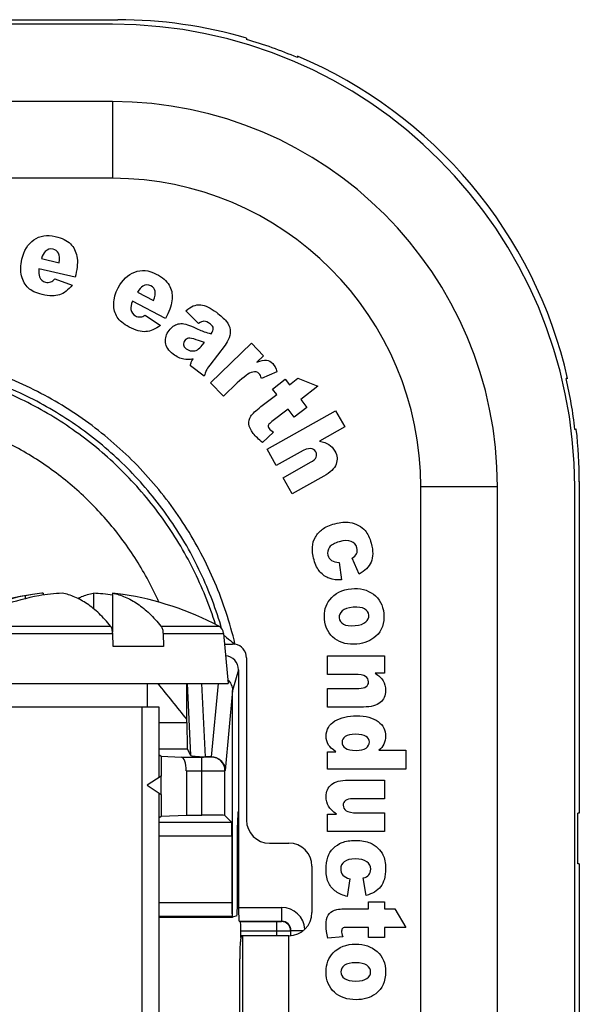
# Model space of a CAD drawing. Units: millimetres. Extents: x -41 to 41.7, y -41 to 41.7.
# Drawn here: x 29.6 to 41.7, y 20.4 to 41.7 of the extents above; entities that cross this region are included whole.
import ezdxf

# ---------------------------------------------------------------- set-up
doc = ezdxf.new("R2010")
doc.units = ezdxf.units.MM
doc.header["$LTSCALE"] = 16.335
doc.layers.get('0').update_dxf_attribs({"linetype": 'CONTINUOUS'})
for name, color, linetype in [('COSMETICHE', 7, 'CONTINUOUS'), ('DRAFT', 7, 'CONTINUOUS'), ('RACCORDO', 7, 'CONTINUOUS')]:
    doc.layers.add(name, color=color, linetype=linetype)

msp = doc.modelspace()

# ---------------------------------------------------------------- linework, layer by layer
at = {"color": 7, "linetype": 'CONTINUOUS'}
for p, q in [((12.125, 41.675), (31.689, 41.675)), ((34.475, 41.279), (34.475, 41.248)), ((35.575, 40.889), (35.575, 40.857)), ((31.575, 39.904), (-30.925, 39.904)), ((31.575, 38.246), (-30.925, 38.246)), ((41.424, 33.918), (41.393, 33.918)), ((41.611, 32.818), (41.581, 32.818)), ((38.246, -30.925), (38.246, 31.575)), ((39.904, -30.925), (39.904, 31.575)), ((41.575, 2.208), (41.575, 31.575)), ((41.675, 31.689), (41.675, 24.525)), ((29.689, 29.223), (29.689, 29.16)), ((30.072, 29.278), (30.072, 29.236)), ((31.162, 29.278), (31.162, 28.947)), ((31.578, 29.278), (31.578, 28.44)), ((31.591, 28.125), (31.58, 28.406)), ((32.669, 28.406), (32.68, 28.125)), ((33.98, 28.406), (34.075, 27.325)), ((32.68, 28.125), (31.591, 28.125)), ((34.001, 28.175), (34.175, 28.175)), ((34.475, 27.88), (34.475, 24.375)), ((27.575, 27.325), (34.075, 27.325)), ((32.325, 27.325), (32.325, 26.825)), ((29.075, 26.825), (32.575, 26.825)), ((32.575, 26.825), (32.575, 25.291)), ((32.627, 25.325), (32.325, 25.125)), ((32.325, 25.125), (32.627, 24.925)), ((32.627, 24.925), (32.627, 25.325)), ((32.575, 24.959), (32.575, 3.193)), ((41.675, 24.525), (41.645, 24.525)), ((41.645, 23.425), (41.645, 24.525)), ((34.975, 23.875), (35.391, 23.875)), ((41.675, 23.425), (41.645, 23.425)), ((41.675, 23.425), (41.675, 10.725)), ((35.891, 23.375), (35.891, 22.375)), ((35.391, 21.875), (34.37, 21.875)), ((34.327, -20.725), (34.327, 21.375))]:
    msp.add_line(p, q, dxfattribs=at)
at = {"color": 250, "linetype": 'CONTINUOUS'}
for p, q in [((31.575, 39.904), (31.575, 38.246)), ((30.038, 36.512), (30.423, 36.421)), ((30.768, 36.107), (29.985, 36.292)), ((30.33, 36.07), (30.705, 35.937)), ((30.78, 36.159), (30.768, 36.107)), ((32.113, 35.788), (32.463, 35.604)), ((32.719, 35.214), (32.007, 35.588)), ((33.438, 35.108), (33.162, 35.379)), ((32.285, 35.287), (32.615, 35.065)), ((32.743, 35.261), (32.719, 35.214)), ((33.518, 34.64), (33.563, 34.7)), ((34.01, 34.637), (33.679, 34.205)), ((33.697, 33.825), (34.583, 34.68)), ((34.583, 34.68), (34.844, 34.41)), ((34.844, 34.41), (34.699, 34.27)), ((33.56, 33.966), (33.261, 34.195)), ((35.129, 34.061), (34.8, 33.917)), ((35.039, 33.692), (35.313, 33.902)), ((35.313, 33.902), (35.403, 33.785)), ((35.403, 33.785), (35.583, 33.923)), ((35.583, 33.923), (36.019, 33.751)), ((33.977, 33.535), (33.697, 33.825)), ((34.274, 33.822), (33.977, 33.535)), ((35.129, 33.575), (35.039, 33.692)), ((36.019, 33.751), (35.648, 33.466)), ((34.785, 33.311), (35.129, 33.575)), ((35.648, 33.466), (35.782, 33.291)), ((34.921, 32.388), (36.402, 33.223)), ((35.373, 33.256), (35.026, 32.99)), ((35.508, 33.08), (35.373, 33.256)), ((35.782, 33.291), (35.508, 33.08)), ((36.402, 33.223), (36.599, 32.873)), ((36.599, 32.873), (36.053, 32.566)), ((35.062, 32.757), (34.822, 32.536)), ((35.118, 32.038), (34.921, 32.388)), ((35.633, 32.329), (35.118, 32.038)), ((35.267, 31.775), (35.857, 32.107)), ((35.465, 31.423), (35.267, 31.775)), ((36.147, 31.808), (35.465, 31.423)), ((39.904, 31.575), (38.246, 31.575)), ((36.913, 29.688), (36.759, 30.037)), ((36.478, 29.945), (36.527, 29.564)), ((27.775, 28.565), (31.535, 28.565)), ((32.624, 28.565), (33.875, 28.565)), ((27.67, 28.406), (31.58, 28.406)), ((32.669, 28.406), (33.98, 28.406)), ((34.228, 28.175), (34.225, 28.188)), ((34.228, 28.175), (34.225, 28.188)), ((36.225, 27.925), (37.457, 27.925)), ((36.225, 27.524), (36.225, 27.925)), ((37.457, 27.925), (37.457, 27.551)), ((36.816, 27.524), (36.225, 27.524)), ((37.457, 27.551), (37.256, 27.551)), ((36.225, 27.221), (36.902, 27.221)), ((36.225, 26.818), (36.225, 27.221)), ((37.008, 26.818), (36.225, 26.818)), ((36.225, 25.852), (36.407, 25.852)), ((36.225, 25.477), (36.225, 25.852)), ((37.336, 25.882), (37.925, 25.882)), ((37.925, 25.882), (37.925, 25.477)), ((37.925, 25.477), (36.225, 25.477)), ((36.673, 25.236), (37.457, 25.236)), ((37.457, 25.236), (37.457, 24.833)), ((37.457, 24.833), (36.779, 24.833)), ((36.225, 24.504), (36.424, 24.504)), ((36.225, 24.129), (36.225, 24.504)), ((36.864, 24.53), (37.457, 24.53)), ((37.457, 24.53), (37.457, 24.129)), ((37.457, 24.129), (36.225, 24.129)), ((36.707, 23.105), (36.656, 22.724)), ((37.061, 22.744), (37.002, 23.122)), ((37.111, 22.605), (37.457, 22.605)), ((37.111, 22.457), (37.111, 22.605)), ((37.457, 22.605), (37.457, 22.457)), ((36.677, 22.457), (37.111, 22.457)), ((37.457, 22.457), (37.683, 22.457)), ((37.683, 22.457), (37.925, 22.055)), ((37.111, 22.055), (36.674, 22.055)), ((37.111, 21.835), (37.111, 22.055)), ((37.925, 22.055), (37.457, 22.055)), ((37.457, 22.055), (37.457, 21.835)), ((34.395, -21.225), (34.395, 21.875)), ((35.391, 18.526), (35.391, 21.875)), ((36.56, 21.849), (36.235, 21.82)), ((37.457, 21.835), (37.111, 21.835))]:
    msp.add_line(p, q, dxfattribs=at)
at = {"color": 7, "linetype": 'CONTINUOUS'}
for centre, radius, start, end in [((31.575, 31.575), 8.329, 0, 90), ((31.575, 31.575), 6.671, 0, 90), ((30.825, 22.825), 6.5, 98.652, 117.9849), ((30.696, 23.865), 5.452, 100.6509, 109.022), ((30.99, 23.865), 5.452, 100.6509, 109.022), ((30.406, 25.579), 3.714, 98.6541, 101.1384), ((30.401, 25.613), 3.68, 95.5254, 98.654), ((30.918, 22.953), 6.34, 93.8859, 98.4883), ((30.399, 25.631), 3.662, 95.118, 95.5229), ((30.732, 22.954), 6.339, 82.3335, 86.1146), ((31.249, 25.615), 3.678, 81.3456, 84.8788), ((30.825, 22.825), 6.5, 62.0151, 81.348), ((33.781, 28.388), 0.2, 5, 62.0151), ((36.856, 31.678), 4.38, 229.0068, 230.0447), ((36.675, 31.462), 4.098, 230.0423, 233.0023), ((34.175, 27.874), 0.301, 88.2498, 89.9997), ((34.175, 27.874), 0.301, 79.5016, 88.2444), ((36.551, 31.3), 3.894, 233.0319, 233.3827), ((34.175, 27.88), 0.3, 0.0002, 79.7288), ((34.975, 24.375), 0.5, 180, 270), ((35.391, 23.375), 0.5, 0, 90), ((35.391, 22.375), 0.5, 270, 360)]:
    msp.add_arc(centre, radius, start, end, dxfattribs=at)
at = {"color": 250, "linetype": 'CONTINUOUS'}
for centre, radius, start, end in [((26.051, 26.229), 8.211, 16.1837, 16.6226), ((34.202, 28.022), 0.156, 98.0419, 100.1013)]:
    msp.add_arc(centre, radius, start, end, dxfattribs=at)
at = {"color": 7, "linetype": 'CONTINUOUS'}
for major_axis, start_param, end_param in [((-7.09, -7.09), -2.639647, -2.357564), ((-7.069, -7.069), -2.757643, -2.640528), ((-7.09, -7.09), 2.582097, 3.526821), ((-7.069, -7.069), 2.470905, 2.582793), ((-7.09, -7.09), 2.357564, 2.470555)]:
    msp.add_ellipse((31.661, 31.661), major_axis=major_axis, ratio=0.997265, start_param=start_param, end_param=end_param, dxfattribs=at)
at = {"color": 250, "linetype": 'CONTINUOUS'}
for points in [[(29.614, 36.497), (29.659, 36.685), (29.745, 36.824), (29.875, 36.916)], [(29.875, 36.916), (30.003, 37.007), (30.158, 37.033), (30.338, 36.99)], [(30.338, 36.99), (30.484, 36.955), (30.593, 36.902), (30.665, 36.831)], [(30.665, 36.831), (30.738, 36.759), (30.784, 36.668), (30.805, 36.559)], [(30.121, 36.663), (30.089, 36.632), (30.061, 36.581), (30.038, 36.512)], [(30.291, 36.714), (30.228, 36.729), (30.171, 36.711), (30.121, 36.663)], [(30.406, 36.626), (30.383, 36.672), (30.344, 36.701), (30.291, 36.714)], [(30.423, 36.421), (30.436, 36.511), (30.43, 36.58), (30.406, 36.626)], [(29.609, 36.135), (29.581, 36.244), (29.583, 36.365), (29.614, 36.497)], [(30.805, 36.559), (30.826, 36.45), (30.818, 36.317), (30.78, 36.159)], [(29.985, 36.292), (29.974, 36.216), (29.979, 36.157), (29.997, 36.115)], [(31.699, 35.88), (31.789, 36.05), (31.907, 36.164), (32.056, 36.22)], [(32.056, 36.22), (32.203, 36.277), (32.359, 36.263), (32.523, 36.176)], [(29.752, 35.876), (29.684, 35.94), (29.637, 36.026), (29.609, 36.135)], [(29.997, 36.115), (30.022, 36.054), (30.065, 36.017), (30.127, 36.002)], [(30.127, 36.002), (30.165, 35.993), (30.204, 35.996), (30.244, 36.01)], [(30.244, 36.01), (30.268, 36.019), (30.296, 36.04), (30.33, 36.07)], [(32.523, 36.176), (32.656, 36.106), (32.748, 36.028), (32.8, 35.94)], [(30.054, 35.734), (29.919, 35.766), (29.818, 35.814), (29.752, 35.876)], [(30.705, 35.937), (30.617, 35.83), (30.525, 35.76), (30.43, 35.729)], [(31.603, 35.531), (31.604, 35.643), (31.636, 35.76), (31.699, 35.88)], [(32.231, 35.914), (32.192, 35.892), (32.152, 35.85), (32.113, 35.788)], [(32.408, 35.921), (32.351, 35.951), (32.292, 35.948), (32.231, 35.914)], [(32.498, 35.807), (32.487, 35.857), (32.457, 35.895), (32.408, 35.921)], [(32.463, 35.604), (32.498, 35.688), (32.509, 35.756), (32.498, 35.807)], [(32.8, 35.94), (32.852, 35.853), (32.874, 35.753), (32.867, 35.643)], [(30.43, 35.729), (30.335, 35.697), (30.21, 35.698), (30.054, 35.734)], [(32.007, 35.588), (31.977, 35.517), (31.967, 35.46), (31.974, 35.414)], [(32.867, 35.643), (32.86, 35.531), (32.819, 35.405), (32.743, 35.261)], [(31.677, 35.245), (31.628, 35.323), (31.603, 35.418), (31.603, 35.531)], [(31.974, 35.414), (31.983, 35.349), (32.015, 35.302), (32.071, 35.273)], [(33.162, 35.379), (33.221, 35.433), (33.274, 35.469), (33.324, 35.488)], [(33.324, 35.488), (33.373, 35.507), (33.428, 35.515), (33.489, 35.51)], [(33.489, 35.51), (33.533, 35.507), (33.584, 35.491), (33.644, 35.462)], [(33.644, 35.462), (33.703, 35.434), (33.762, 35.397), (33.822, 35.351)], [(33.822, 35.351), (33.917, 35.278), (33.989, 35.213), (34.037, 35.156)], [(31.934, 35.032), (31.811, 35.096), (31.725, 35.168), (31.677, 35.245)], [(32.071, 35.273), (32.106, 35.254), (32.145, 35.247), (32.187, 35.251)], [(32.187, 35.251), (32.213, 35.253), (32.245, 35.266), (32.285, 35.287)], [(32.996, 35.098), (33.069, 35.118), (33.164, 35.101), (33.283, 35.048)], [(33.553, 35.157), (33.521, 35.157), (33.482, 35.141), (33.438, 35.108)], [(33.693, 35.097), (33.641, 35.137), (33.594, 35.157), (33.553, 35.157)], [(34.037, 35.156), (34.086, 35.099), (34.114, 35.037), (34.122, 34.967)], [(32.297, 34.932), (32.197, 34.925), (32.076, 34.957), (31.934, 35.032)], [(32.615, 35.065), (32.503, 34.984), (32.397, 34.939), (32.297, 34.932)], [(32.724, 34.698), (32.713, 34.792), (32.74, 34.878), (32.8, 34.957)], [(32.8, 34.957), (32.856, 35.031), (32.922, 35.079), (32.996, 35.098)], [(33.283, 35.048), (33.423, 34.985), (33.516, 34.946), (33.56, 34.93)], [(33.56, 34.93), (33.604, 34.914), (33.654, 34.901), (33.708, 34.888)], [(33.757, 35.004), (33.755, 35.035), (33.734, 35.066), (33.693, 35.097)], [(33.708, 34.888), (33.743, 34.935), (33.759, 34.973), (33.757, 35.004)], [(34.122, 34.967), (34.128, 34.919), (34.12, 34.863), (34.097, 34.8)], [(32.889, 34.445), (32.789, 34.521), (32.734, 34.605), (32.724, 34.698)], [(33.141, 34.741), (33.118, 34.711), (33.108, 34.68), (33.111, 34.648)], [(33.22, 34.789), (33.187, 34.783), (33.161, 34.767), (33.141, 34.741)], [(33.389, 34.755), (33.309, 34.785), (33.252, 34.796), (33.22, 34.789)], [(33.563, 34.7), (33.505, 34.715), (33.447, 34.733), (33.389, 34.755)], [(34.097, 34.8), (34.074, 34.737), (34.045, 34.684), (34.01, 34.637)], [(33.111, 34.648), (33.114, 34.617), (33.133, 34.588), (33.168, 34.561)], [(33.168, 34.561), (33.203, 34.534), (33.243, 34.519), (33.289, 34.516)], [(33.289, 34.516), (33.335, 34.513), (33.376, 34.52), (33.411, 34.54)], [(33.411, 34.54), (33.446, 34.56), (33.482, 34.593), (33.518, 34.64)], [(33.116, 34.336), (33.039, 34.351), (32.963, 34.388), (32.889, 34.445)], [(33.318, 34.341), (33.239, 34.326), (33.172, 34.324), (33.116, 34.336)], [(33.261, 34.195), (33.268, 34.229), (33.275, 34.255), (33.281, 34.27)], [(33.281, 34.27), (33.287, 34.286), (33.299, 34.31), (33.318, 34.341)], [(34.699, 34.27), (34.786, 34.305), (34.856, 34.32), (34.906, 34.315)], [(34.906, 34.315), (34.956, 34.309), (35.001, 34.287), (35.041, 34.246)], [(33.603, 34.091), (33.588, 34.062), (33.574, 34.02), (33.56, 33.966)], [(33.679, 34.205), (33.644, 34.159), (33.618, 34.121), (33.603, 34.091)], [(34.608, 34.058), (34.527, 34.037), (34.416, 33.959), (34.274, 33.822)], [(34.748, 34.022), (34.711, 34.061), (34.664, 34.072), (34.608, 34.058)], [(35.041, 34.246), (35.082, 34.204), (35.11, 34.142), (35.129, 34.061)], [(34.8, 33.917), (34.784, 33.968), (34.767, 34.003), (34.748, 34.022)], [(34.568, 33.103), (34.603, 33.159), (34.675, 33.227), (34.785, 33.311)], [(34.523, 32.936), (34.518, 32.991), (34.533, 33.048), (34.568, 33.103)], [(35.026, 32.99), (34.985, 32.958), (34.96, 32.934), (34.951, 32.916)], [(34.622, 32.733), (34.561, 32.813), (34.529, 32.88), (34.523, 32.936)], [(34.951, 32.916), (34.939, 32.89), (34.943, 32.865), (34.963, 32.838)], [(34.963, 32.838), (34.981, 32.815), (35.013, 32.787), (35.062, 32.757)], [(34.822, 32.536), (34.741, 32.6), (34.675, 32.665), (34.622, 32.733)], [(36.053, 32.566), (36.138, 32.551), (36.206, 32.527), (36.257, 32.494)], [(35.858, 32.404), (35.805, 32.409), (35.73, 32.383), (35.633, 32.329)], [(35.973, 32.333), (35.949, 32.376), (35.91, 32.399), (35.858, 32.404)], [(36.257, 32.494), (36.308, 32.461), (36.352, 32.413), (36.389, 32.349)], [(35.857, 32.107), (35.923, 32.145), (35.964, 32.183), (35.981, 32.22)], [(35.981, 32.22), (35.997, 32.257), (35.994, 32.295), (35.973, 32.333)], [(36.389, 32.349), (36.442, 32.254), (36.45, 32.16), (36.413, 32.067)], [(36.413, 32.067), (36.375, 31.973), (36.287, 31.887), (36.147, 31.808)], [(35.965, 30.49), (36.004, 30.555), (36.054, 30.613), (36.117, 30.66)], [(36.117, 30.66), (36.181, 30.709), (36.27, 30.748), (36.388, 30.779)], [(36.388, 30.779), (36.51, 30.812), (36.617, 30.822), (36.708, 30.808)], [(36.708, 30.808), (36.774, 30.798), (36.838, 30.777), (36.897, 30.744)], [(36.897, 30.744), (36.956, 30.711), (37.004, 30.674), (37.04, 30.633)], [(35.9, 30.275), (35.904, 30.353), (35.926, 30.424), (35.965, 30.49)], [(37.04, 30.633), (37.096, 30.567), (37.141, 30.475), (37.173, 30.357)], [(35.936, 29.998), (35.908, 30.105), (35.896, 30.198), (35.9, 30.275)], [(36.271, 30.272), (36.231, 30.219), (36.22, 30.162), (36.236, 30.101)], [(36.479, 30.39), (36.381, 30.364), (36.312, 30.325), (36.271, 30.272)], [(36.74, 30.397), (36.675, 30.422), (36.588, 30.419), (36.479, 30.39)], [(36.863, 30.262), (36.846, 30.327), (36.804, 30.371), (36.74, 30.397)], [(36.856, 30.131), (36.874, 30.168), (36.877, 30.212), (36.863, 30.262)], [(37.173, 30.357), (37.217, 30.192), (37.215, 30.057), (37.169, 29.952)], [(36.236, 30.101), (36.25, 30.051), (36.276, 30.012), (36.316, 29.985)], [(36.759, 30.037), (36.806, 30.062), (36.839, 30.093), (36.856, 30.131)], [(36.064, 29.738), (36.009, 29.801), (35.966, 29.887), (35.936, 29.998)], [(36.316, 29.985), (36.356, 29.96), (36.41, 29.945), (36.478, 29.945)], [(37.169, 29.952), (37.123, 29.847), (37.037, 29.759), (36.913, 29.688)], [(36.266, 29.601), (36.187, 29.63), (36.12, 29.675), (36.064, 29.738)], [(36.527, 29.564), (36.431, 29.56), (36.344, 29.573), (36.266, 29.601)], [(36.274, 29.138), (36.386, 29.277), (36.543, 29.355), (36.744, 29.374)], [(36.744, 29.374), (36.931, 29.391), (37.09, 29.352), (37.221, 29.256)], [(37.221, 29.256), (37.352, 29.16), (37.427, 29.021), (37.444, 28.838)], [(36.163, 28.717), (36.147, 28.885), (36.184, 29.025), (36.274, 29.138)], [(36.783, 28.973), (36.673, 28.963), (36.594, 28.937), (36.545, 28.895)], [(37.028, 28.939), (36.971, 28.972), (36.89, 28.983), (36.783, 28.973)], [(36.545, 28.895), (36.496, 28.853), (36.475, 28.802), (36.48, 28.745)], [(36.48, 28.745), (36.486, 28.688), (36.515, 28.643), (36.571, 28.611)], [(37.121, 28.802), (37.116, 28.861), (37.085, 28.906), (37.028, 28.939)], [(37.056, 28.656), (37.104, 28.698), (37.126, 28.747), (37.121, 28.802)], [(37.444, 28.838), (37.463, 28.63), (37.407, 28.465), (37.274, 28.346)], [(36.384, 28.294), (36.254, 28.388), (36.18, 28.53), (36.163, 28.717)], [(36.571, 28.611), (36.625, 28.578), (36.71, 28.568), (36.824, 28.578)], [(36.824, 28.578), (36.93, 28.588), (37.007, 28.614), (37.056, 28.656)], [(37.274, 28.346), (37.167, 28.249), (37.03, 28.193), (36.863, 28.177)], [(36.863, 28.177), (36.673, 28.159), (36.514, 28.199), (36.384, 28.294)], [(37.05, 27.479), (37.005, 27.509), (36.928, 27.524), (36.816, 27.524)], [(37.114, 27.36), (37.114, 27.409), (37.092, 27.449), (37.05, 27.479)], [(37.256, 27.551), (37.337, 27.496), (37.396, 27.439), (37.431, 27.382)], [(36.902, 27.221), (36.979, 27.221), (37.033, 27.234), (37.065, 27.258)], [(37.065, 27.258), (37.098, 27.282), (37.114, 27.317), (37.114, 27.36)], [(37.431, 27.382), (37.466, 27.325), (37.484, 27.256), (37.484, 27.173)], [(37.484, 27.173), (37.484, 27.063), (37.445, 26.976), (37.367, 26.913)], [(37.367, 26.913), (37.29, 26.85), (37.17, 26.818), (37.008, 26.818)], [(36.389, 26.516), (36.516, 26.591), (36.67, 26.629), (36.854, 26.629)], [(36.854, 26.629), (37.058, 26.629), (37.213, 26.587), (37.322, 26.504)], [(36.197, 26.189), (36.197, 26.332), (36.261, 26.442), (36.389, 26.516)], [(37.322, 26.504), (37.43, 26.422), (37.484, 26.315), (37.484, 26.187)], [(36.251, 25.996), (36.216, 26.054), (36.197, 26.118), (36.197, 26.189)], [(36.612, 26.179), (36.566, 26.147), (36.543, 26.106), (36.543, 26.058)], [(36.834, 26.228), (36.733, 26.228), (36.659, 26.212), (36.612, 26.179)], [(37.063, 26.18), (37.017, 26.212), (36.94, 26.228), (36.834, 26.228)], [(37.132, 26.063), (37.132, 26.11), (37.109, 26.149), (37.063, 26.18)], [(37.484, 26.187), (37.484, 26.125), (37.472, 26.069), (37.447, 26.018)], [(36.407, 25.852), (36.329, 25.905), (36.277, 25.953), (36.251, 25.996)], [(36.543, 26.058), (36.543, 26.007), (36.566, 25.964), (36.614, 25.93)], [(37.06, 25.931), (37.107, 25.966), (37.132, 26.01), (37.132, 26.063)], [(37.447, 26.018), (37.422, 25.966), (37.385, 25.921), (37.336, 25.882)], [(36.614, 25.93), (36.66, 25.896), (36.738, 25.879), (36.844, 25.879)], [(36.844, 25.879), (36.94, 25.879), (37.012, 25.896), (37.06, 25.931)], [(36.197, 24.882), (36.197, 24.993), (36.235, 25.079), (36.313, 25.142)], [(36.313, 25.142), (36.391, 25.206), (36.51, 25.236), (36.673, 25.236)], [(36.249, 24.673), (36.215, 24.73), (36.197, 24.799), (36.197, 24.882)], [(36.614, 24.797), (36.582, 24.773), (36.566, 24.738), (36.566, 24.694)], [(36.566, 24.694), (36.566, 24.647), (36.587, 24.607), (36.631, 24.576)], [(36.779, 24.833), (36.702, 24.833), (36.647, 24.821), (36.614, 24.797)], [(36.424, 24.504), (36.342, 24.56), (36.284, 24.616), (36.249, 24.673)], [(36.631, 24.576), (36.674, 24.546), (36.751, 24.53), (36.864, 24.53)], [(36.351, 23.763), (36.406, 23.817), (36.47, 23.859), (36.543, 23.889)], [(36.543, 23.889), (36.617, 23.919), (36.713, 23.934), (36.835, 23.934)], [(36.835, 23.934), (36.961, 23.934), (37.067, 23.916), (37.152, 23.879)], [(37.152, 23.879), (37.213, 23.852), (37.269, 23.816), (37.318, 23.769)], [(36.234, 23.573), (36.257, 23.647), (36.297, 23.71), (36.351, 23.763)], [(37.318, 23.769), (37.366, 23.722), (37.403, 23.674), (37.427, 23.624)], [(36.197, 23.295), (36.197, 23.407), (36.21, 23.499), (36.234, 23.573)], [(36.591, 23.474), (36.539, 23.433), (36.514, 23.381), (36.514, 23.318)], [(36.822, 23.535), (36.721, 23.535), (36.645, 23.515), (36.591, 23.474)], [(37.076, 23.474), (37.02, 23.515), (36.936, 23.535), (36.822, 23.535)], [(37.161, 23.312), (37.161, 23.379), (37.132, 23.432), (37.076, 23.474)], [(37.427, 23.624), (37.465, 23.547), (37.484, 23.446), (37.484, 23.324)], [(36.254, 23.011), (36.217, 23.086), (36.197, 23.181), (36.197, 23.295)], [(36.514, 23.318), (36.514, 23.266), (36.529, 23.221), (36.561, 23.186)], [(37.12, 23.187), (37.147, 23.218), (37.161, 23.26), (37.161, 23.312)], [(37.484, 23.324), (37.484, 23.153), (37.448, 23.023), (37.377, 22.934)], [(36.413, 22.827), (36.344, 22.875), (36.291, 22.936), (36.254, 23.011)], [(36.561, 23.186), (36.593, 23.15), (36.641, 23.123), (36.707, 23.105)], [(37.002, 23.122), (37.054, 23.134), (37.094, 23.155), (37.12, 23.187)], [(36.656, 22.724), (36.562, 22.745), (36.481, 22.78), (36.413, 22.827)], [(37.377, 22.934), (37.305, 22.844), (37.199, 22.781), (37.061, 22.744)], [(36.242, 22.318), (36.271, 22.366), (36.318, 22.401), (36.379, 22.424)], [(36.379, 22.424), (36.441, 22.447), (36.539, 22.457), (36.677, 22.457)], [(36.197, 22.098), (36.197, 22.198), (36.212, 22.271), (36.242, 22.318)], [(36.235, 21.82), (36.21, 21.919), (36.197, 22.012), (36.197, 22.098)], [(36.569, 22.043), (36.544, 22.03), (36.531, 22.007), (36.531, 21.973)], [(36.531, 21.973), (36.531, 21.944), (36.54, 21.903), (36.56, 21.849)], [(36.674, 22.055), (36.622, 22.055), (36.587, 22.051), (36.569, 22.043)], [(36.197, 21.093), (36.197, 21.262), (36.247, 21.398), (36.348, 21.502)], [(36.348, 21.502), (36.472, 21.629), (36.636, 21.693), (36.837, 21.693)], [(36.837, 21.693), (37.025, 21.693), (37.179, 21.639), (37.301, 21.531)], [(37.301, 21.531), (37.423, 21.423), (37.484, 21.278), (37.484, 21.094)], [(36.838, 21.29), (36.728, 21.29), (36.647, 21.272), (36.595, 21.234)], [(37.08, 21.234), (37.026, 21.272), (36.946, 21.29), (36.838, 21.29)], [(36.378, 20.651), (36.257, 20.757), (36.197, 20.905), (36.197, 21.093)], [(36.595, 21.234), (36.542, 21.197), (36.516, 21.148), (36.516, 21.091)], [(36.516, 21.091), (36.516, 21.034), (36.542, 20.987), (36.594, 20.949)], [(37.16, 21.088), (37.16, 21.147), (37.133, 21.196), (37.08, 21.234)], [(37.081, 20.949), (37.133, 20.987), (37.16, 21.033), (37.16, 21.088)], [(37.484, 21.094), (37.484, 20.885), (37.412, 20.727), (37.269, 20.62)], [(36.594, 20.949), (36.645, 20.912), (36.728, 20.893), (36.843, 20.893)], [(36.843, 20.893), (36.95, 20.893), (37.029, 20.912), (37.081, 20.949)], [(36.844, 20.49), (36.654, 20.49), (36.499, 20.544), (36.378, 20.651)], [(37.269, 20.62), (37.154, 20.533), (37.012, 20.49), (36.844, 20.49)]]:
    msp.add_open_spline(points, degree=3, dxfattribs=at)
for points, knots in [([(34.225, 28.188), (34.117, 28.639), (33.825, 29.526), (33.172, 30.763), (32.321, 31.874), (31.295, 32.825), (30.124, 33.591), (28.841, 34.15), (27.484, 34.489), (26.554, 34.564), (26.09, 34.564)], [0, 0, 0, 0, 0.125005, 0.25, 0.374998, 0.499995, 0.624992, 0.749992, 0.874992, 1, 1, 1, 1]), ([(33.805, 28.602), (33.675, 29.011), (33.351, 29.811), (32.682, 30.919), (31.846, 31.907), (30.864, 32.75), (29.761, 33.427), (28.566, 33.922), (27.308, 34.224), (26.448, 34.294), (26.018, 34.295)], [0, 0, 0, 0, 0.125009, 0.250005, 0.375007, 0.500009, 0.625009, 0.750008, 0.875003, 1, 1, 1, 1]), ([(33.918, 28.578), (33.794, 28.994), (33.478, 29.809), (32.816, 30.938), (31.98, 31.946), (30.992, 32.806), (29.879, 33.495), (28.669, 33.997), (27.396, 34.301), (26.525, 34.367), (26.09, 34.367)], [0, 0, 0, 0, 0.125011, 0.250004, 0.375, 0.499996, 0.624993, 0.749994, 0.874993, 1, 1, 1, 1]), ([(32.581, 29.083), (32.441, 29.397), (32.115, 30.006), (31.5, 30.838), (30.771, 31.573), (29.943, 32.193), (29.033, 32.687), (28.062, 33.046), (27.051, 33.262), (26.362, 33.31), (26.018, 33.31)], [0, 0, 0, 0, 0.124995, 0.249992, 0.374989, 0.499986, 0.624984, 0.749986, 0.874989, 1, 1, 1, 1]), ([(34.228, 28.175), (34.223, 28.176), (34.207, 28.178), (34.191, 28.177), (34.18, 28.176)], [0, 0, 0, 0, 0.342344, 1, 1, 1, 1])]:
    msp.add_open_spline(points, degree=3, knots=knots, dxfattribs=at)
at = {"color": 7, "linetype": 'CONTINUOUS'}
for points, knots in [([(31.535, 28.565), (31.458, 28.661), (31.3, 28.835), (31.04, 29.05), (30.771, 29.202), (30.582, 29.261), (30.488, 29.278)], [0, 0, 0, 0, 0.285466, 0.544133, 0.780151, 1, 1, 1, 1]), ([(30.825, 29.166), (30.852, 29.179), (30.96, 29.228), (31.075, 29.262), (31.162, 29.278)], [0, 0, 0, 0, 0.257646, 1, 1, 1, 1]), ([(31.578, 29.278), (31.671, 29.261), (31.86, 29.202), (32.13, 29.05), (32.39, 28.835), (32.547, 28.661), (32.624, 28.565)], [0, 0, 0, 0, 0.219849, 0.455867, 0.714534, 1, 1, 1, 1]), ([(31.58, 28.406), (31.579, 28.437), (31.573, 28.482), (31.554, 28.535), (31.542, 28.556), (31.535, 28.565)], [0, 0, 0, 0, 0.563246, 0.802006, 1, 1, 1, 1]), ([(32.624, 28.565), (32.631, 28.556), (32.644, 28.535), (32.662, 28.482), (32.668, 28.437), (32.669, 28.406)], [0, 0, 0, 0, 0.197996, 0.436757, 1, 1, 1, 1]), ([(34.352, 21.828), (34.347, 21.803), (34.34, 21.741), (34.333, 21.637), (34.328, 21.511), (34.327, 21.422), (34.327, 21.375)], [0, 0, 0, 0, 0.171561, 0.408383, 0.69197, 1, 1, 1, 1]), ([(34.37, 21.875), (34.369, 21.875), (34.364, 21.871), (34.358, 21.855), (34.354, 21.84), (34.352, 21.828)], [0, 0, 0, 0, 0.108079, 0.302012, 1, 1, 1, 1])]:
    msp.add_open_spline(points, degree=3, knots=knots, dxfattribs=at)
at = {"layer": 'COSMETICHE', "color": 7, "linetype": 'CONTINUOUS'}
msp.add_line((32.207, 26.825), (32.207, 2.825), dxfattribs=at)
at = {"layer": 'DRAFT', "color": 7, "linetype": 'CONTINUOUS'}
for p, q in [((32.575, 25.793), (32.627, 25.758)), ((32.627, 25.758), (32.627, 25.325)), ((32.627, 24.925), (32.627, 24.456)), ((32.627, 24.456), (33.173, 24.482)), ((32.575, 24.421), (32.627, 24.456))]:
    msp.add_line(p, q, dxfattribs=at)
at = {"layer": 'RACCORDO', "color": 7, "linetype": 'CONTINUOUS'}
for p, q in [((31.575, 41.575), (-30.925, 41.575)), ((34.301, 27.623), (34.301, 22.487)), ((34.175, 22.275), (34.175, 27.176)), ((33.186, 26.481), (33.186, 26.552)), ((32.627, 25.758), (33.065, 25.737)), ((33.192, 25.915), (33.262, 25.775)), ((33.711, 25.743), (33.577, 25.743)), ((33.173, 25.437), (33.173, 24.482)), ((33.173, 24.482), (33.509, 24.482)), ((34.301, 24.567), (34.295, 24.565)), ((34.009, 24.474), (34.152, 24.33)), ((34.28, 22.605), (34.28, 24.265)), ((34.158, 24.03), (34.158, 22.587)), ((32.575, 22.275), (34.175, 22.275)), ((34.175, 22.275), (34.163, 22.287)), ((34.264, 22.305), (34.175, 22.275)), ((34.316, 22.187), (34.343, 22.178)), ((34.353, 21.834), (34.353, 21.978))]:
    msp.add_line(p, q, dxfattribs=at)
at = {"layer": 'RACCORDO', "color": 250, "linetype": 'CONTINUOUS'}
for p, q in [((34.301, 27.623), (34.175, 27.178)), ((33.189, 27.325), (33.262, 25.775)), ((33.503, 27.325), (33.577, 25.743)), ((33.861, 27.325), (33.712, 25.743)), ((34.175, 27.176), (34.012, 25.444)), ((32.575, 26.481), (33.186, 26.481)), ((32.575, 25.915), (33.192, 25.915)), ((33.065, 25.737), (33.509, 25.737)), ((33.509, 24.482), (33.509, 25.737)), ((33.709, 25.741), (33.711, 25.743)), ((33.173, 25.437), (33.509, 25.437)), ((34.009, 25.441), (34.012, 25.444)), ((34.009, 24.474), (34.009, 25.441)), ((32.575, 24.33), (34.152, 24.33)), ((32.575, 24.03), (34.158, 24.03)), ((34.158, 22.587), (32.575, 22.587)), ((34.301, 22.487), (35.237, 22.487)), ((35.237, 22.187), (35.237, 22.487)), ((34.163, 22.287), (32.575, 22.287)), ((34.316, 22.187), (35.237, 22.187)), ((34.343, 22.178), (35.13, 22.178)), ((35.13, 21.875), (35.13, 22.178)), ((35.23, 22.18), (35.237, 22.187)), ((34.353, 21.978), (35.13, 21.978)), ((35.43, 21.98), (35.437, 21.987)), ((35.43, 21.98), (35.43, 21.875)), ((35.437, 21.987), (35.707, 21.987)), ((35.437, 21.875), (35.437, 21.987))]:
    msp.add_line(p, q, dxfattribs=at)
at = {"layer": 'RACCORDO', "color": 7, "linetype": 'CONTINUOUS'}
for centre, radius, start, end in [((31.575, 31.575), 10, 0, 90), ((-244.478, 26.119), 277.664, 0.08936, 0.24883)]:
    msp.add_arc(centre, radius, start, end, dxfattribs=at)
at = {"layer": 'RACCORDO', "color": 250, "linetype": 'CONTINUOUS'}
for centre, radius, start, end in [((-130.191, -104.757), 209.604, 38.78957, 39.06112), ((33.709, 25.441), 0.3, 0.0238, 89.9762), ((35.237, 21.987), 0.5, 2.9886, 90.004), ((35.23, 21.98), 0.2, 0.0238, 89.9762), ((35.237, 21.987), 0.2, 359.9611, 90.0389)]:
    msp.add_arc(centre, radius, start, end, dxfattribs=at)
at = {"layer": 'RACCORDO', "color": 7, "linetype": 'CONTINUOUS'}
for centre, major_axis, ratio, start_param, end_param in [((34, 27.62), (0.083, 0.294), 0.981952, -1.290418, 0.206298), ((33.192, 26.615), (0, 0.7), 0.008727, -4.520403, -3.159046), ((33.562, 25.775), (0.3, -0.002), 0.105457, -3.088196, -1.51899), ((33.063, 25.437), (0, 0.3), 0.36397, -1.570796, -0.017453), ((33.509, 24.473), (0.5, 0), 0.017455, 0.017453, 1.570796), ((34.296, 24.265), (0, 0.3), 0.052408, 0.017453, 1.570796), ((34.152, 24.03), (0, 0.3), 0.017455, -1.570796, -0.017453), ((34.163, 22.587), (0, 0.3), 0.017455, -4.712389, -3.159046), ((34.264, 22.605), (0, 0.3), 0.052408, -3.124139, -1.570796), ((34.317, 22.487), (0, 0.3), 0.052408, -4.712389, -3.159046), ((34.343, 21.978), (0, 0.2), 0.052408, -1.570796, -0.017453)]:
    msp.add_ellipse(centre, major_axis=major_axis, ratio=ratio, start_param=start_param, end_param=end_param, dxfattribs=at)
for points, knots in [([(34.067, 27.403), (34.1, 27.375), (34.154, 27.306), (34.175, 27.22), (34.175, 27.178)], [0, 0, 0, 0, 0.501912, 1, 1, 1, 1]), ([(33.712, 25.743), (33.751, 25.743), (33.83, 25.727), (33.93, 25.661), (33.996, 25.561), (34.012, 25.483), (34.012, 25.444)], [0, 0, 0, 0, 0.250523, 0.500773, 0.750577, 1, 1, 1, 1])]:
    msp.add_open_spline(points, degree=3, knots=knots, dxfattribs=at)
at = {"layer": 'RACCORDO', "color": 250, "linetype": 'CONTINUOUS'}
for points, knots in [([(33.509, 25.737), (33.522, 25.737), (33.547, 25.737), (33.584, 25.738), (33.618, 25.738), (33.648, 25.738), (33.669, 25.739), (33.684, 25.739), (33.692, 25.74), (33.699, 25.74), (33.704, 25.74), (33.707, 25.741), (33.709, 25.741), (33.709, 25.741)], [0, 0, 0, 0, 0.192868, 0.378512, 0.549903, 0.70065, 0.825073, 0.875924, 0.918529, 0.952506, 0.977525, 0.993369, 1, 1, 1, 1]), ([(33.509, 25.437), (33.541, 25.437), (33.604, 25.438), (33.696, 25.438), (33.781, 25.438), (33.855, 25.438), (33.909, 25.439), (33.946, 25.439), (33.967, 25.44), (33.984, 25.44), (33.996, 25.44), (34.004, 25.441), (34.008, 25.441), (34.009, 25.441)], [0, 0, 0, 0, 0.192936, 0.378647, 0.5501, 0.700899, 0.825357, 0.876216, 0.918819, 0.952783, 0.977772, 0.993552, 1, 1, 1, 1]), ([(35.13, 22.178), (35.143, 22.178), (35.161, 22.178), (35.185, 22.179), (35.199, 22.179), (35.212, 22.179), (35.22, 22.179), (35.225, 22.18), (35.228, 22.18), (35.229, 22.18), (35.23, 22.18), (35.23, 22.18)], [0, 0, 0, 0, 0.378543, 0.549916, 0.700676, 0.825105, 0.918549, 0.952526, 0.97753, 0.993368, 1, 1, 1, 1]), ([(35.13, 21.978), (35.168, 21.978), (35.223, 21.979), (35.293, 21.979), (35.338, 21.979), (35.375, 21.979), (35.4, 21.979), (35.415, 21.98), (35.423, 21.98), (35.427, 21.98), (35.43, 21.98), (35.43, 21.98)], [0, 0, 0, 0, 0.378686, 0.550124, 0.70094, 0.825406, 0.918855, 0.952819, 0.977793, 0.993564, 1, 1, 1, 1])]:
    msp.add_open_spline(points, degree=3, knots=knots, dxfattribs=at)

doc.saveas('drawing.dxf')
